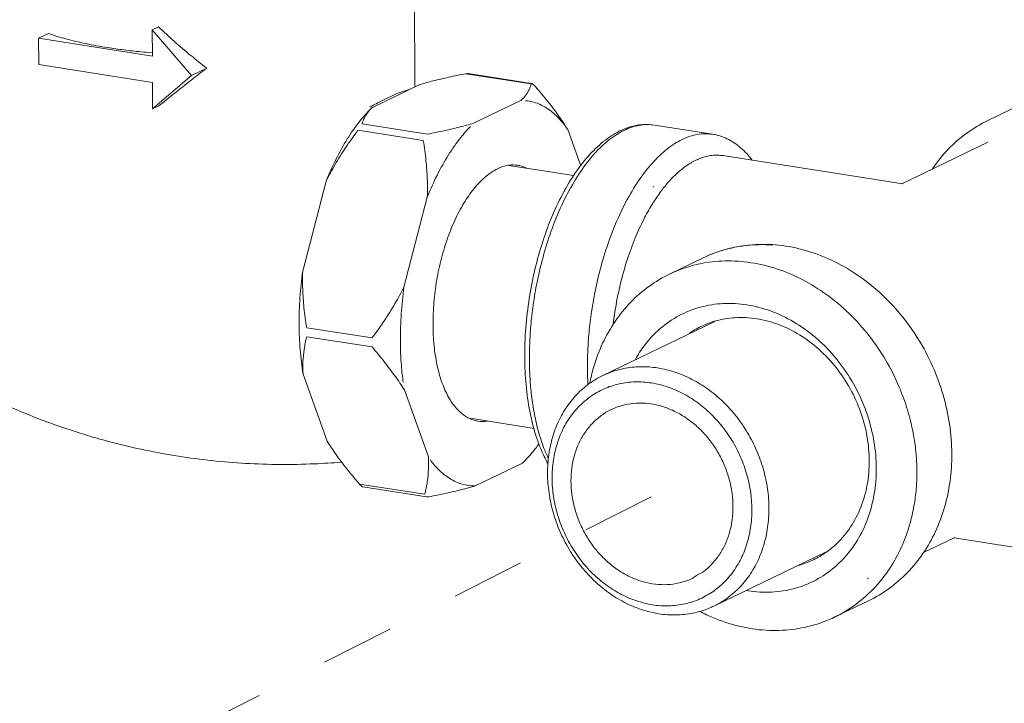
# Model space of a CAD drawing. Extents: x 1581.2 to 1628.9, y 1330.3 to 1391.8.
# Drawn here: x 1618.7 to 1622.1, y 1347.5 to 1349.9 of the extents above; entities that cross this region are included whole.
import ezdxf

# ---------------------------------------------------------------- set-up
doc = ezdxf.new("R2010")
doc.units = 0
doc.header["$MEASUREMENT"] = 0
doc.linetypes.add('HIDDEN', pattern=[2, 1, -1])
doc.layers.add('Alarm Line', color=1, linetype='CONTINUOUS')
doc.layers.add('Hidden', color=8, linetype='HIDDEN')

msp = doc.modelspace()

# ---------------------------------------------------------------- linework, layer by layer
at = {"layer": 'Alarm Line', "color": 7, "lineweight": 5}
for p, q in [((1620.0638, 1350.1124), (1620.0657, 1349.6524)), ((1619.1695, 1349.847), (1619.1902, 1349.857)), ((1618.7816, 1349.8181), (1618.8154, 1349.8344)), ((1619.1695, 1349.847), (1619.1698, 1349.7571)), ((1619.3027, 1349.6913), (1619.1695, 1349.847)), ((1618.7816, 1349.8181), (1618.7819, 1349.7282)), ((1619.1698, 1349.7571), (1618.7816, 1349.8181)), ((1618.7819, 1349.7282), (1619.1702, 1349.6672)), ((1619.1706, 1349.5773), (1619.3027, 1349.6913)), ((1619.3027, 1349.6913), (1619.355, 1349.7165)), ((1620.2399, 1349.6972), (1620.4628, 1349.6621)), ((1620.2478, 1349.6976), (1620.4631, 1349.6638)), ((1619.1702, 1349.6672), (1619.1706, 1349.5773)), ((1619.9205, 1349.5823), (1620.082, 1349.6602)), ((1619.1706, 1349.5773), (1619.1913, 1349.5873)), ((1620.2659, 1349.528), (1620.4274, 1349.6059)), ((1622.0189, 1349.5363), (1622.1338, 1349.5917)), ((1619.9171, 1349.5791), (1619.9205, 1349.5823)), ((1619.8851, 1349.5261), (1620.108, 1349.491)), ((1620.8831, 1349.5216), (1621.0812, 1349.4905)), ((1619.8713, 1349.504), (1620.0942, 1349.469)), ((1620.587, 1349.5069), (1620.6314, 1349.3827)), ((1621.727, 1349.3216), (1622.0211, 1349.4634)), ((1621.1169, 1349.4175), (1621.1166, 1349.4175)), ((1621.1169, 1349.4175), (1621.7302, 1349.321)), ((1620.3849, 1349.3843), (1620.6078, 1349.3493)), ((1619.6827, 1349.0233), (1619.7624, 1349.3301)), ((1620.0282, 1348.969), (1620.1078, 1349.2758)), ((1620.9343, 1349.0131), (1621.0492, 1349.0685)), ((1621.0492, 1349.0685), (1621.0492, 1349.0685)), ((1620.7063, 1348.6666), (1621.0918, 1348.8526)), ((1619.6963, 1348.8302), (1619.9192, 1348.7951)), ((1619.6964, 1348.7995), (1619.9194, 1348.7644)), ((1619.7659, 1348.4433), (1619.6841, 1348.6722)), ((1620.1114, 1348.389), (1620.0296, 1348.6179)), ((1620.2542, 1348.5209), (1620.4722, 1348.4866)), ((1620.4325, 1348.3679), (1620.2709, 1348.29)), ((1620.4379, 1348.3732), (1620.4325, 1348.3679)), ((1619.8762, 1348.2967), (1620.0991, 1348.2617)), ((1619.8879, 1348.2868), (1620.1051, 1348.2526)), ((1621.8008, 1348.0624), (1621.9084, 1348.1143)), ((1621.9056, 1348.113), (1622.4162, 1348.0327)), ((1621.9081, 1348.1141), (1621.9082, 1348.1142)), ((1621.0857, 1347.88), (1621.4649, 1348.063)), ((1621.4988, 1347.8428), (1621.6137, 1347.8982))]:
    msp.add_line(p, q, dxfattribs=at)
for points, start_tangent, end_tangent in [([(1619.355, 1349.7165), (1619.3005, 1349.7598), (1619.2453, 1349.8068), (1619.1902, 1349.857)], (-0.793597, 0.608443), (-0.72825, 0.685311)), ([(1619.0169, 1349.7863), (1618.9423, 1349.7999), (1618.8747, 1349.816), (1618.8154, 1349.8344)], (-0.987861, 0.155338), (-0.942474, 0.334279)), ([(1619.1698, 1349.7686), (1619.1306, 1349.772), (1619.0726, 1349.7784), (1619.0169, 1349.7863)], (-0.99697, 0.077785), (-0.987861, 0.155338)), ([(1619.355, 1349.7165), (1619.3008, 1349.6745), (1619.246, 1349.6312), (1619.1913, 1349.5873)], (-0.792587, -0.609759), (-0.777189, -0.629267)), ([(1620.082, 1349.6602), (1620.1284, 1349.6728), (1620.1807, 1349.6851), (1620.2399, 1349.6972)], (0.959438, 0.281921), (0.981996, 0.188903)), ([(1620.2399, 1349.6972), (1620.2465, 1349.6978), (1620.2479, 1349.6976)], (0.981996, 0.188903), (0.99032, -0.1388)), ([(1620.4274, 1349.6059), (1620.4433, 1349.6233), (1620.455, 1349.642), (1620.4628, 1349.6621)], (0.72807, 0.685503), (0.26814, 0.96338)), ([(1620.4649, 1349.6636), (1620.4642, 1349.6635), (1620.4628, 1349.6621)], (-0.998067, 0.062142), (-0.26814, -0.96338)), ([(1620.4767, 1349.6535), (1620.4716, 1349.6589), (1620.4673, 1349.6625), (1620.4649, 1349.6636)], (-0.653512, 0.756916), (-0.998067, 0.062142)), ([(1620.4767, 1349.6535), (1620.5196, 1349.6018), (1620.556, 1349.5533), (1620.587, 1349.5069)], (0.653512, -0.756916), (0.529106, -0.848556)), ([(1619.9713, 1349.6141), (1619.9996, 1349.627), (1620.0229, 1349.6362), (1620.0412, 1349.6415), (1620.0439, 1349.6421)], (0.900696, 0.43445), (0.982094, 0.188392)), ([(1619.9117, 1349.5832), (1619.9142, 1349.5846)], (0.877506, 0.479565), (0.878237, 0.478226)), ([(1619.9142, 1349.5846), (1619.9181, 1349.5867)], (0.878237, 0.478226), (0.879404, 0.476076)), ([(1619.9181, 1349.5867), (1619.9381, 1349.5973), (1619.9713, 1349.6141)], (0.879404, 0.476076), (0.900696, 0.43445)), ([(1619.8765, 1349.5337), (1619.915, 1349.577)], (0.621748, 0.783217), (0.708143, 0.706069)), ([(1619.8851, 1349.5261), (1619.893, 1349.5464), (1619.9047, 1349.565), (1619.915, 1349.577)], (0.26814, 0.96338), (0.694053, 0.719924)), ([(1619.915, 1349.577), (1619.9171, 1349.5791)], (0.694053, 0.719924), (0.70794, 0.706273)), ([(1619.7624, 1349.3301), (1619.7966, 1349.4062), (1619.8349, 1349.4745), (1619.8765, 1349.5337)], (0.373531, 0.927618), (0.621748, 0.783217)), ([(1620.108, 1349.491), (1620.1675, 1349.5032), (1620.2197, 1349.5154), (1620.2659, 1349.528)], (0.981996, 0.188903), (0.959438, 0.281921)), ([(1620.8831, 1349.5216), (1620.8312, 1349.5222), (1620.7773, 1349.5072), (1620.7226, 1349.476), (1620.6696, 1349.4293), (1620.62, 1349.3688), (1620.5749, 1349.2965), (1620.5353, 1349.2144), (1620.5019, 1349.1244), (1620.4751, 1349.0288), (1620.4557, 1348.9296), (1620.444, 1348.8294), (1620.4403, 1348.7303)], (-0.987861, 0.155338), (0.004056, -0.999992)), ([(1620.4563, 1348.7227), (1620.4572, 1348.7752), (1620.4611, 1348.8368), (1620.4691, 1348.9073), (1620.4825, 1348.9859), (1620.5027, 1349.0711), (1620.5308, 1349.1604), (1620.5667, 1349.2484), (1620.6086, 1349.3279), (1620.6544, 1349.3954), (1620.7033, 1349.4497), (1620.7544, 1349.4899), (1620.8062, 1349.5147), (1620.8574, 1349.5235), (1620.8831, 1349.5216)], (-0.004056, 0.999992), (0.98788, -0.15522)), ([(1621.8315, 1349.3722), (1621.8334, 1349.375), (1621.8865, 1349.4403), (1621.9488, 1349.4944), (1622.0189, 1349.5363)], (0.558536, 0.82948), (0.900696, 0.43445)), ([(1619.7624, 1349.3301), (1619.793, 1349.3869), (1619.8291, 1349.4445), (1619.8713, 1349.504)], (0.444976, 0.895542), (0.598812, 0.80089)), ([(1621.0812, 1349.4905), (1621.0555, 1349.4923), (1621.0043, 1349.4836), (1620.9525, 1349.4588), (1620.9014, 1349.4186), (1620.8524, 1349.3642), (1620.8066, 1349.2968), (1620.7648, 1349.2172), (1620.7289, 1349.1292), (1620.7008, 1349.0399), (1620.6806, 1348.9547), (1620.6672, 1348.8761), (1620.6591, 1348.8057), (1620.6553, 1348.7441), (1620.6543, 1348.6915)], (-0.98788, 0.15522), (0.004056, -0.999992)), ([(1621.2167, 1349.4021), (1621.1771, 1349.4446), (1621.1305, 1349.4752), (1621.0812, 1349.4905)], (-0.604956, 0.796259), (-0.987861, 0.155338)), ([(1620.1078, 1349.2758), (1620.1079, 1349.3374), (1620.1034, 1349.4014), (1620.0942, 1349.469)], (0.038323, 0.999265), (-0.163381, 0.986563)), ([(1621.1166, 1349.4175), (1621.1002, 1349.4191), (1621.0791, 1349.4182), (1621.0597, 1349.4147), (1621.0415, 1349.4091), (1621.024, 1349.4016)], (-0.988191, 0.153227), (-0.900696, -0.43445)), ([(1620.3475, 1349.3726), (1620.3849, 1349.3845)], (0.900696, 0.43445), (0.988452, 0.151536)), ([(1620.3849, 1349.3845), (1620.386, 1349.3847), (1620.4179, 1349.3846)], (0.988452, 0.151536), (0.98807, -0.154002)), ([(1620.4179, 1349.3846), (1620.4234, 1349.3835), (1620.4448, 1349.3765)], (0.98807, -0.154002), (0.912088, -0.409995)), ([(1621.024, 1349.4016), (1621.0066, 1349.3923), (1620.9886, 1349.3804), (1620.9693, 1349.3653), (1620.9485, 1349.3461), (1620.9258, 1349.3215), (1620.9011, 1349.2901), (1620.8744, 1349.2502), (1620.8463, 1349.1996), (1620.8175, 1349.137), (1620.7901, 1349.0621), (1620.7661, 1348.9764), (1620.748, 1348.8845), (1620.7421, 1348.8418)], (-0.900696, -0.43445), (-0.119326, -0.992855)), ([(1620.2536, 1348.5195), (1620.2398, 1348.5268), (1620.208, 1348.5539), (1620.1804, 1348.5931), (1620.158, 1348.643), (1620.1414, 1348.7022), (1620.1311, 1348.7689), (1620.1275, 1348.841), (1620.1305, 1348.9164), (1620.1402, 1348.9927), (1620.1563, 1349.0676), (1620.1782, 1349.139), (1620.2053, 1349.2045), (1620.2368, 1349.2622), (1620.2717, 1349.3104), (1620.309, 1349.3475), (1620.3475, 1349.3726)], (-0.912088, 0.409995), (0.900696, 0.43445)), ([(1621.7284, 1349.3218), (1621.729, 1349.322)], (0.934297, 0.356495), (0.937948, 0.346776)), ([(1621.729, 1349.322), (1621.7298, 1349.3223)], (0.937948, 0.346776), (0.943776, 0.330585)), ([(1620.88, 1349.3121), (1620.8781, 1349.3094)], (-0.59243, -0.805622), (-0.587802, -0.809005)), ([(1621.0492, 1349.0685), (1621.1309, 1349.0987), (1621.2178, 1349.1133), (1621.3078, 1349.1118), (1621.3986, 1349.0941), (1621.4877, 1349.0606), (1621.5729, 1349.0122), (1621.6519, 1348.95), (1621.7225, 1348.8758), (1621.7831, 1348.7915), (1621.8319, 1348.6993), (1621.8679, 1348.6015), (1621.89, 1348.5007), (1621.8977, 1348.3995)], (0.900696, 0.43445), (0.004056, -0.999992)), ([(1621.2023, 1349.1114), (1621.2734, 1349.1132)], (0.995069, 0.099188), (0.998901, -0.046874)), ([(1621.0492, 1349.0685), (1621.1107, 1349.0928), (1621.1199, 1349.0955)], (0.900805, 0.434224), (0.960787, 0.277289)), ([(1621.1199, 1349.0955), (1621.1702, 1349.107)], (0.960787, 0.277289), (0.98584, 0.167689)), ([(1621.1702, 1349.107), (1621.1951, 1349.1106), (1621.2023, 1349.1114)], (0.98584, 0.167689), (0.995069, 0.099188)), ([(1621.2734, 1349.1132), (1621.2831, 1349.1126), (1621.286, 1349.1124)], (0.998901, -0.046874), (0.997406, -0.07198)), ([(1621.7785, 1348.3396), (1621.7763, 1348.3919), (1621.769, 1348.4526), (1621.7544, 1348.5214), (1621.7304, 1348.597), (1621.6948, 1348.6779), (1621.6456, 1348.7612), (1621.5828, 1348.8416), (1621.51, 1348.9123), (1621.4305, 1348.97), (1621.3458, 1349.014), (1621.2576, 1349.0434), (1621.1682, 1349.0572), (1621.0802, 1349.0552), (1620.9958, 1349.0374), (1620.9344, 1349.0131)], (-0.004056, 0.999992), (-0.900805, -0.434224)), ([(1619.6841, 1348.6722), (1619.6741, 1348.7545), (1619.6705, 1348.8416), (1619.6734, 1348.9318), (1619.6827, 1349.0233)], (-0.163249, 0.986585), (0.134414, 0.990925)), ([(1619.6963, 1348.8302), (1619.6871, 1348.8981), (1619.6826, 1348.9621), (1619.6827, 1349.0233)], (-0.163381, 0.986563), (0.038323, 0.999265)), ([(1620.6623, 1348.641), (1620.6751, 1348.694), (1620.7062, 1348.777), (1620.7488, 1348.8519), (1620.8019, 1348.9171), (1620.8642, 1348.9712), (1620.9343, 1349.0131)], (0.191905, 0.981413), (0.900696, 0.43445)), ([(1619.9192, 1348.7951), (1619.9616, 1348.855), (1619.9976, 1348.9125), (1620.0282, 1348.969)], (0.598812, 0.80089), (0.444976, 0.895542)), ([(1621.1985, 1348.9083), (1621.1178, 1348.9127), (1621.0399, 1348.9003), (1620.9675, 1348.8715), (1620.903, 1348.8274), (1620.8486, 1348.7695), (1620.8178, 1348.722)], (-0.987861, 0.155338), (-0.484716, -0.874672)), ([(1621.2025, 1347.9322), (1621.2832, 1347.9278), (1621.3611, 1347.9402), (1621.4335, 1347.9689), (1621.498, 1348.013), (1621.5524, 1348.071), (1621.5948, 1348.1408), (1621.6237, 1348.2202), (1621.6383, 1348.3064), (1621.6379, 1348.3965), (1621.6226, 1348.4873), (1621.593, 1348.5759), (1621.55, 1348.6592), (1621.4951, 1348.7343), (1621.4302, 1348.7988), (1621.3574, 1348.8504), (1621.2793, 1348.8873), (1621.1985, 1348.9083)], (0.987861, -0.155338), (-0.987861, 0.155338)), ([(1621.0916, 1348.8532), (1621.0857, 1348.8515), (1621.0416, 1348.8343)], (-0.962538, -0.271146), (-0.900777, -0.434281)), ([(1621.2319, 1348.8608), (1621.1574, 1348.8644), (1621.0916, 1348.8532)], (-0.987861, 0.155338), (-0.962538, -0.271146)), ([(1621.466, 1348.0615), (1621.5052, 1348.0935), (1621.5525, 1348.1503), (1621.5875, 1348.2182), (1621.609, 1348.2944), (1621.616, 1348.3761), (1621.6083, 1348.4601), (1621.5862, 1348.5432), (1621.5506, 1348.6221), (1621.5028, 1348.6939), (1621.4446, 1348.7559), (1621.3784, 1348.8055), (1621.3065, 1348.8409), (1621.2319, 1348.8608)], (0.824155, 0.566364), (-0.987861, 0.155338)), ([(1621.0416, 1348.8343), (1621.0198, 1348.8227), (1621.0013, 1348.8109)], (-0.900777, -0.434281), (-0.824155, -0.566364)), ([(1619.6841, 1348.6722), (1619.6836, 1348.7139), (1619.6877, 1348.7561), (1619.6964, 1348.7995)], (-0.065582, 0.997847), (0.243269, 0.969959)), ([(1620.0296, 1348.6179), (1619.9985, 1348.6644), (1619.962, 1348.7129), (1619.9194, 1348.7644)], (-0.529106, 0.848556), (-0.653512, 0.756916)), ([(1620.4403, 1348.7303), (1620.4448, 1348.6347), (1620.4575, 1348.5448), (1620.4783, 1348.4627), (1620.5069, 1348.3903), (1620.5193, 1348.3668)], (0.004056, -0.999992), (0.492591, -0.870261)), ([(1620.5207, 1348.3844), (1620.5048, 1348.4218), (1620.4842, 1348.4871), (1620.4704, 1348.5521), (1620.4619, 1348.6143), (1620.4576, 1348.6716), (1620.4563, 1348.7227)], (-0.428152, 0.903707), (-0.004056, 0.999992)), ([(1620.6543, 1348.6915), (1620.6557, 1348.6404), (1620.656, 1348.6345)], (0.004056, -0.999992), (0.053672, -0.998559)), ([(1620.7063, 1348.6666), (1620.723, 1348.6741), (1620.7776, 1348.6906), (1620.8352, 1348.6969), (1620.8943, 1348.6928), (1620.9534, 1348.6784), (1621.0111, 1348.6539), (1621.0659, 1348.6201), (1621.1166, 1348.5778), (1621.1618, 1348.528), (1621.2005, 1348.4718), (1621.2317, 1348.4109), (1621.2547, 1348.3465), (1621.2688, 1348.2803), (1621.2737, 1348.2139)], (0.900656, 0.434532), (0.004056, -0.999992)), ([(1620.5182, 1348.3327), (1620.5226, 1348.3976), (1620.5362, 1348.4594), (1620.5586, 1348.5167), (1620.5894, 1348.5679), (1620.6277, 1348.6119), (1620.6726, 1348.6476), (1620.7063, 1348.6666)], (-0.004056, 0.999992), (0.900656, 0.434532)), ([(1620.5337, 1348.3166), (1620.5381, 1348.3782), (1620.5517, 1348.4366), (1620.5741, 1348.4903), (1620.6046, 1348.5378), (1620.6426, 1348.5778), (1620.6869, 1348.6093), (1620.7363, 1348.6312), (1620.7894, 1348.6432), (1620.8449, 1348.6447), (1620.9012, 1348.6359), (1620.9568, 1348.6168), (1621.0101, 1348.5882), (1621.0597, 1348.5506), (1621.1043, 1348.5052), (1621.1426, 1348.4532), (1621.1736, 1348.3961), (1621.1965, 1348.3352), (1621.2105, 1348.2725), (1621.2154, 1348.2094)], (-0.004056, 0.999992), (0.004056, -0.999992)), ([(1618.6905, 1348.5569), (1618.809, 1348.5092), (1619.0333, 1348.4386), (1619.2587, 1348.3917)], (0.917436, -0.397884), (0.98786, -0.155344)), ([(1620.7358, 1348.5508), (1620.7353, 1348.5506), (1620.7013, 1348.5301), (1620.6711, 1348.5037), (1620.6455, 1348.4718), (1620.625, 1348.4354), (1620.6101, 1348.395), (1620.6011, 1348.3517), (1620.5982, 1348.3065)], (-0.900697, -0.434447), (0.004056, -0.999992)), ([(1621.151, 1348.2196), (1621.1477, 1348.2658), (1621.1383, 1348.312), (1621.123, 1348.357), (1621.1022, 1348.4), (1621.0763, 1348.4399), (1621.0459, 1348.4759), (1621.0117, 1348.5071), (1620.9744, 1348.5329), (1620.9349, 1348.5526), (1620.894, 1348.5659), (1620.8527, 1348.5724), (1620.8119, 1348.5719), (1620.7725, 1348.5646), (1620.7358, 1348.5508)], (-0.004056, 0.999992), (-0.900697, -0.434447)), ([(1620.2805, 1348.5114), (1620.275, 1348.5124), (1620.2536, 1348.5195)], (-0.98807, 0.154002), (-0.912088, 0.409995)), ([(1620.3135, 1348.5114), (1620.3124, 1348.5112), (1620.2805, 1348.5114)], (-0.988452, -0.151536), (-0.98807, 0.154002)), ([(1619.8139, 1348.3737), (1619.7969, 1348.397), (1619.7659, 1348.4433)], (-0.600178, 0.799867), (-0.529106, 0.848556)), ([(1620.49, 1348.4344), (1620.4765, 1348.4167), (1620.4379, 1348.3732)], (-0.591977, -0.805955), (-0.708143, -0.706069)), ([(1619.2587, 1348.3917), (1619.4879, 1348.3672), (1619.7231, 1348.3656), (1619.8144, 1348.3713)], (0.987862, -0.155332), (0.996624, 0.082095)), ([(1620.0991, 1348.2617), (1620.1078, 1348.3053), (1620.1119, 1348.3474), (1620.1114, 1348.389)], (0.243269, 0.969959), (-0.065582, 0.997847)), ([(1621.8977, 1348.3995), (1621.8916, 1348.3063), (1621.8728, 1348.2173), (1621.8418, 1348.1344), (1621.7992, 1348.0595), (1621.7461, 1347.9943), (1621.6838, 1347.9401), (1621.6137, 1347.8982)], (0.004056, -0.999992), (-0.900696, -0.43445)), ([(1619.8762, 1348.2967), (1619.8333, 1348.3485), (1619.8139, 1348.3737)], (-0.653512, 0.756916), (-0.600178, 0.799867)), ([(1621.0857, 1347.88), (1621.0689, 1347.8726), (1621.0143, 1347.856), (1620.9567, 1347.8497), (1620.8977, 1347.8538), (1620.8385, 1347.8683), (1620.7809, 1347.8927), (1620.726, 1347.9265), (1620.6753, 1347.9689), (1620.6301, 1348.0187), (1620.5914, 1348.0748), (1620.5602, 1348.1358), (1620.5372, 1348.2002), (1620.5232, 1348.2664), (1620.5182, 1348.3327)], (-0.900656, -0.434532), (-0.004056, 0.999992)), ([(1621.2154, 1348.2094), (1621.2111, 1348.1478), (1621.1975, 1348.0894), (1621.1751, 1348.0357), (1621.1445, 1347.9882), (1621.1066, 1347.9482), (1621.0623, 1347.9168), (1621.0129, 1347.8948), (1620.9597, 1347.8829), (1620.9043, 1347.8813), (1620.848, 1347.8902), (1620.7924, 1347.9092), (1620.7391, 1347.9379), (1620.6894, 1347.9754), (1620.6448, 1348.0208), (1620.6065, 1348.0728), (1620.5755, 1348.13), (1620.5527, 1348.1908), (1620.5386, 1348.2536), (1620.5337, 1348.3166)], (0.004056, -0.999992), (-0.004056, 0.999992)), ([(1621.4988, 1347.8428), (1621.5162, 1347.8517), (1621.5883, 1347.8999), (1621.6502, 1347.9609), (1621.6984, 1348.0287), (1621.733, 1348.0983), (1621.7562, 1348.1663), (1621.77, 1348.2301), (1621.7768, 1348.2883), (1621.7785, 1348.3396)], (0.900745, 0.434349), (-0.004056, 0.999992)), ([(1619.888, 1348.2867), (1619.8856, 1348.2878), (1619.8813, 1348.2913), (1619.8762, 1348.2967)], (-0.998067, 0.062142), (-0.653512, 0.756916)), ([(1620.2709, 1348.29), (1620.2245, 1348.2774), (1620.1722, 1348.2651), (1620.1131, 1348.253)], (-0.959438, -0.281921), (-0.981996, -0.188903)), ([(1620.5982, 1348.3065), (1620.6015, 1348.2602), (1620.6108, 1348.2141), (1620.6261, 1348.169), (1620.6469, 1348.126), (1620.6728, 1348.0861), (1620.7032, 1348.0501), (1620.7375, 1348.0189), (1620.7748, 1347.9932), (1620.8143, 1347.9734), (1620.8552, 1347.9602), (1620.8965, 1347.9537), (1620.9373, 1347.9541), (1620.9767, 1347.9614), (1621.0134, 1347.9752)], (0.004056, -0.999992), (0.900697, 0.434447)), ([(1620.105, 1348.2526), (1620.1064, 1348.2525), (1620.1131, 1348.253)], (0.99032, -0.1388), (0.981996, 0.188903)), ([(1621.0134, 1347.9752), (1621.0138, 1347.9755), (1621.0479, 1347.9959), (1621.078, 1348.0224), (1621.1036, 1348.0542), (1621.1241, 1348.0907), (1621.139, 1348.131), (1621.1481, 1348.1743), (1621.151, 1348.2196)], (0.900697, 0.434447), (-0.004056, 0.999992)), ([(1621.2737, 1348.2139), (1621.2693, 1348.149), (1621.2557, 1348.0872), (1621.2333, 1348.03), (1621.2025, 1347.9787), (1621.1642, 1347.9347), (1621.1193, 1347.899), (1621.0857, 1347.88)], (0.004056, -0.999992), (-0.900656, -0.434532)), ([(1621.9059, 1348.1129), (1621.9079, 1348.1127)], (0.99132, -0.131468), (0.993638, -0.112623)), ([(1621.9079, 1348.1127), (1621.9083, 1348.1127)], (0.993638, -0.112624), (0.993986, -0.109504)), ([(1621.4257, 1348.0381), (1621.4475, 1348.0498), (1621.466, 1348.0615)], (0.900777, 0.434281), (0.824155, 0.566364)), ([(1621.3756, 1348.0192), (1621.3815, 1348.0209), (1621.4257, 1348.0381)], (0.962538, 0.271146), (0.900777, 0.434281)), ([(1621.6099, 1347.9727), (1621.6128, 1347.9761)], (0.652689, 0.757626), (0.645251, 0.763971)), ([(1621.1967, 1347.9331), (1621.2025, 1347.9322)], (0.985555, -0.169357), (0.987861, -0.155338)), ([(1621.4988, 1347.8428), (1621.4171, 1347.8126), (1621.3302, 1347.798), (1621.2402, 1347.7995), (1621.1494, 1347.8172), (1621.0602, 1347.8507), (1621.0375, 1347.862)], (-0.900696, -0.43445), (-0.886904, 0.461953))]:
    msp.add_spline(points, degree=3, dxfattribs=dict(at, start_tangent=start_tangent, end_tangent=end_tangent))
for points, knots in [([(1620.4427, 1349.6052), (1620.4525, 1349.6043), (1620.4774, 1349.5996), (1620.5157, 1349.5819), (1620.5548, 1349.5497), (1620.5767, 1349.5222), (1620.587, 1349.5069)], [0.0152545, 0.0152545, 0.0152545, 0.0152545, 0.044669, 0.0905767, 0.1402224, 0.1953565, 0.1953565, 0.1953565, 0.1953565]), ([(1620.1078, 1349.2758), (1620.1182, 1349.3016), (1620.1403, 1349.3509), (1620.1782, 1349.4191), (1620.2165, 1349.4741), (1620.2433, 1349.505), (1620.2549, 1349.517)], [0, 0, 0, 0, 0.0834532, 0.1616968, 0.2339185, 0.2840816, 0.2840816, 0.2840816, 0.2840816]), ([(1620.0282, 1348.969), (1620.024, 1348.9386), (1620.0179, 1348.8781), (1620.0149, 1348.7883), (1620.018, 1348.7103), (1620.0231, 1348.6627), (1620.0256, 1348.6441)], [0, 0, 0, 0, 0.0920441, 0.1822972, 0.269461, 0.3258478, 0.3258478, 0.3258478, 0.3258478]), ([(1620.2709, 1348.29), (1620.2561, 1348.2899), (1620.2257, 1348.2942), (1620.1827, 1348.314), (1620.1467, 1348.3436), (1620.1267, 1348.3675), (1620.1183, 1348.3792)], [0, 0, 0, 0, 0.044669, 0.0905767, 0.1402224, 0.1833904, 0.1833904, 0.1833904, 0.1833904])]:
    msp.add_open_spline(points, degree=3, knots=knots, dxfattribs=at)
at = {"layer": 'Hidden', "color": 7, "lineweight": 5, "ltscale": 0.25}
msp.add_line((1620.8719, 1348.2531), (1618.11, 1346.8542), dxfattribs=at)

doc.saveas('drawing.dxf')
